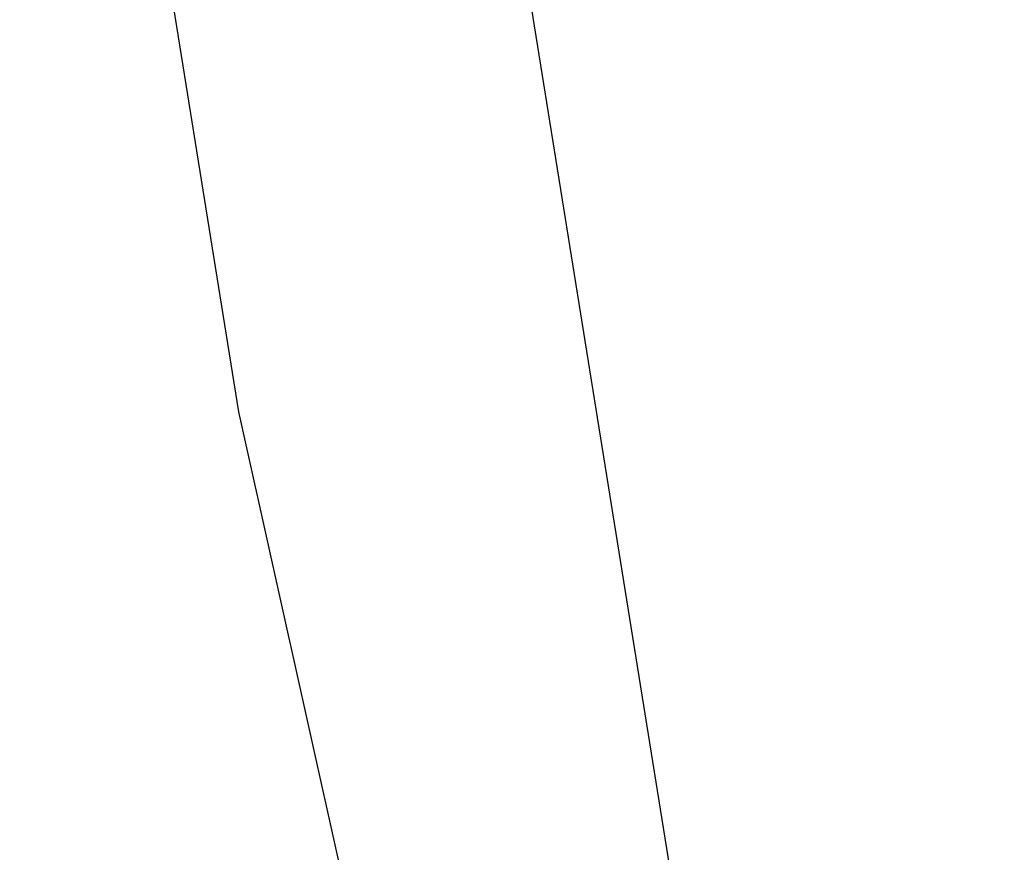
# Model space of a CAD drawing. Units: metres. Extents: x -1.65 to 1.37, y -1.14 to 1.27.
# Drawn here: x 0.62 to 0.65, y -0.73 to -0.7 of the extents above; entities that cross this region are included whole.
import ezdxf

# ---------------------------------------------------------------- set-up
doc = ezdxf.new("R2010")
doc.units = ezdxf.units.M
for name, color, linetype in [('72_KUX_INSERT', 7, 'Continuous'), ('72_KUX_S8700_D2_ANY', 2, 'Continuous'), ('72_KUX_STUHL_D2_ANY', 7, 'Continuous'), ('72_KUX_STUHL_D3_CH_ALEHNE', 7, 'Continuous'), ('72_KUX_STUHL_D3_CH_FUSS', 7, 'Continuous')]:
    doc.layers.add(name, color=color, linetype=linetype)

# ---------------------------------------------------------------- blocks, each defined once
blk = doc.blocks.new('72KUX_S8700_D3_POLAL2')
for points, invisible_edges in [([(-0.056952, -0.017303, 0.223892), (-0.052565, 0.055115, 0.219518), (-0.034014, 0.059513, 0.17657), (-0.039534, -0.013705, 0.180473)], 15), ([(-0.072982, -0.01986, 0.266206), (-0.069786, 0.051655, 0.261399), (-0.052565, 0.055115, 0.219518), (-0.056952, -0.017303, 0.223892)], 14), ([(-0.046932, 0.052237, 0.259213), (-0.049917, -0.018224, 0.263978), (-0.061719, -0.019182, 0.266688), (-0.058505, 0.051687, 0.261735)], 15), ([(-0.035778, 0.052315, 0.25367), (-0.038582, -0.018187, 0.258077), (-0.049917, -0.018224, 0.263978), (-0.046932, 0.052237, 0.259213)], 15), ([(-0.058505, 0.051687, 0.261735), (-0.061719, -0.019182, 0.266688), (-0.072982, -0.01986, 0.266206), (-0.069786, 0.051655, 0.261399)], 11), ([(-0.042018, -0.057117, 0.183363), (-0.039534, -0.013705, 0.180473), (-0.02652, -0.010052, 0.135176), (-0.029436, -0.054082, 0.138341)], 15), ([(-0.05774, -0.059951, 0.226988), (-0.056952, -0.017303, 0.223892), (-0.039534, -0.013705, 0.180473), (-0.042018, -0.057117, 0.183363)], 15), ([(-0.072355, -0.061621, 0.269628), (-0.072982, -0.01986, 0.266206), (-0.056952, -0.017303, 0.223892), (-0.05774, -0.059951, 0.226988)], 14), ([(-0.049917, -0.018224, 0.263978), (-0.049184, -0.058867, 0.268197), (-0.061143, -0.060277, 0.270517), (-0.061719, -0.019182, 0.266688)], 15), ([(-0.038582, -0.018187, 0.258077), (-0.037745, -0.058826, 0.262516), (-0.049184, -0.058867, 0.268197), (-0.049917, -0.018224, 0.263978)], 15), ([(-0.061719, -0.019182, 0.266688), (-0.061143, -0.060277, 0.270517), (-0.072355, -0.061621, 0.269628), (-0.072982, -0.01986, 0.266206)], 11)]:
    blk.add_3dface(points, dxfattribs=dict(invisible_edges=invisible_edges))
blk = doc.blocks.new('72KUX_S8700_D3_STERN')
for points in [[(0.039404, 0.016594, 0.152108), (0.016779, 0.011756, 0.1009), (0.309194, 0.011756, 0.072655), (0.334269, 0.011756, 0.096249)], [(0.039404, -0.016594, 0.152108), (0.016779, -0.011756, 0.1009), (0.309194, -0.011756, 0.072655), (0.334269, -0.011756, 0.096249)]]:
    blk.add_3dface(points)
for points, invisible_edges in [([(0.333269, 0.005878, 0.098444), (0.334269, 0.011756, 0.096249), (0.029036, 0.016764, 0.154073), (0.032386, 0.008678, 0.154073)], 8), ([(0.309194, 0.005878, 0.072655), (0.309194, 0.011756, 0.072655), (0.009058, 0.011756, 0.101357), (0.013311, 0.006549, 0.101357)], 8), ([(0.334269, 0, 0.099882), (0.333269, 0.005878, 0.098444), (0.032386, 0.008678, 0.154073), (0.033528, 0, 0.154073)], 2), ([(0.309194, 0, 0.072655), (0.309194, 0.005878, 0.072655), (0.013311, 0.006549, 0.101357), (0.014832, 0, 0.101357)], 10), ([(0.309194, -0.005878, 0.072655), (0.309194, 0, 0.072655), (0.014832, 0, 0.101357), (0.013311, -0.006549, 0.101357)], 10), ([(0.333269, -0.005878, 0.098276), (0.334269, 0, 0.099882), (0.033528, 0, 0.154073), (0.032386, -0.008678, 0.154073)], 8), ([(0.309194, -0.011756, 0.072655), (0.309194, -0.005878, 0.072655), (0.013311, -0.006549, 0.101357), (0.009058, -0.011756, 0.101357)], 2), ([(0.334269, -0.011756, 0.096249), (0.333269, -0.005878, 0.098276), (0.032386, -0.008678, 0.154073), (0.029036, -0.016764, 0.154073)], 2)]:
    blk.add_3dface(points, dxfattribs=dict(invisible_edges=invisible_edges))
blk = doc.blocks.new('72KUX_S8700_D2_POLAL')
at = {"layer": '72_KUX_S8700_D2_ANY'}
blk.add_lwpolyline([(-0.287724, 0.102914), (-0.297755, 0.062818), (-0.304695, 0.021894), (-0.307891, -0.019622), (-0.307263, -0.061383), (-0.304323, -0.103081), (-0.297998, -0.144423)], dxfattribs=at)
blk = doc.blocks.new('72KUX_STUHL21294925582004')
at = {"xscale": -1}
blk.add_blockref('72KUX_S8700_D2_POLAL', (0, 0), dxfattribs=at)
blk = doc.blocks.new('EDWG991BB101FDBB42D5ADCE50E031BDEBC0')
at = {"layer": '72_KUX_STUHL_D2_ANY', "color": 7}
blk.add_blockref('72KUX_STUHL21294925582004', (0, 0), dxfattribs=at)
at = {"layer": '72_KUX_STUHL_D3_CH_ALEHNE', "color": 0, "xscale": -1}
blk.add_blockref('72KUX_S8700_D3_POLAL2', (0.2471, -0.0274, 0.377), dxfattribs=at)
at = {"layer": '72_KUX_STUHL_D3_CH_FUSS', "color": 0}
blk.add_blockref('72KUX_S8700_D3_STERN', (0, 0), dxfattribs=at)

msp = doc.modelspace()

# ---------------------------------------------------------------- block references
at = {"layer": '72_KUX_INSERT', "rotation": -169.9999999999998}
msp.add_blockref('EDWG991BB101FDBB42D5ADCE50E031BDEBC0', (0.947063, -0.701291), dxfattribs=at)

doc.saveas('drawing.dxf')
